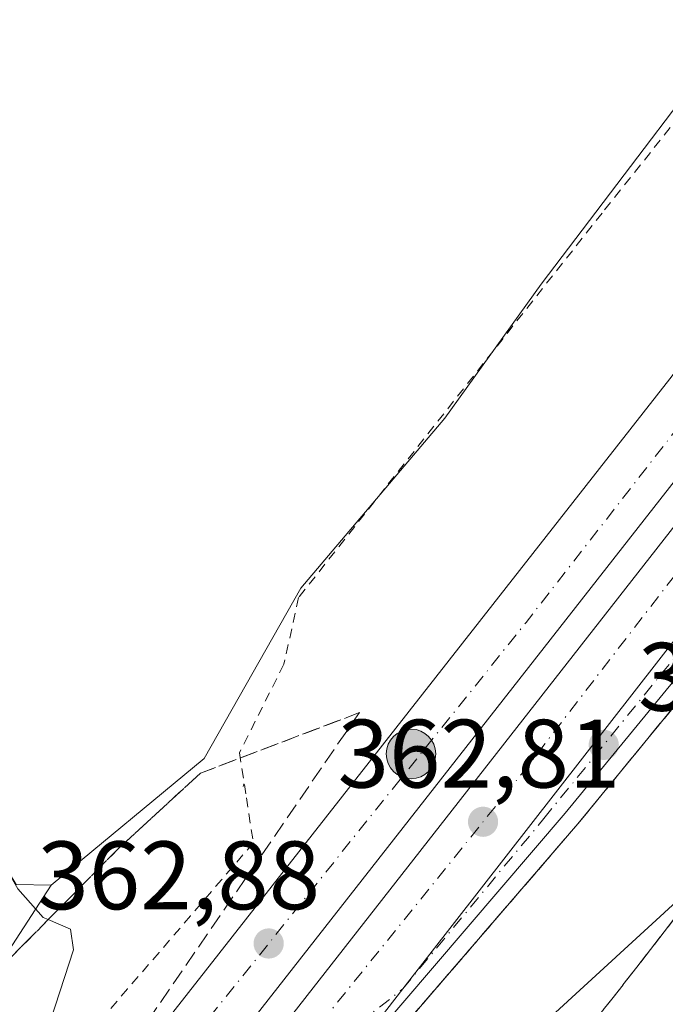
# Model space of a CAD drawing. Units: metres. Extents: x 593867 to 597314, y 4724442 to 4726802.
# Drawn here: x 596468 to 596534, y 4725709 to 4725811 of the extents above; entities that cross this region are included whole.
import ezdxf

# ---------------------------------------------------------------- set-up
doc = ezdxf.new("R2010")
doc.units = ezdxf.units.M
doc.header["$MEASUREMENT"] = 0
for name, pattern in [('DGN Style 2', [1.6480167562047852, 0.988810053722871, -0.6592067024819142]), ('DGN Style 3', [2.307223458686699, 1.648016756204785, -0.6592067024819142]), ('DGN Style 4', [2.6384748266838614, 1.318413404963828, -0.6592067024819142, 0.001648016756204785, -0.6592067024819142])]:
    doc.linetypes.add(name, pattern=pattern)
for name, color, linetype, lineweight in [('Alambrada', 7, 'DGN Style 2', 0), ('Arcén (en calzada doble)', 91, 'Continuous', 13), ('Carretera de calzada doble Cxs', 1, 'Continuous', 13), ('Carretera de calzada doble eje', 1, 'DGN Style 4', 0), ('Carretera de calzada única Cxs', 7, 'Continuous', 13), ('Carretera de calzada única eje', 7, 'DGN Style 4', 0), ('Cultivos herbáceos CxS', 92, 'Continuous', 0), ('Curva de nivel normal', 30, 'Continuous', 0), ('Huerta CxS', 92, 'Continuous', 0), ('Núcleo urbano CxS', 7, 'Continuous', 0), ('Punto de cota en terreno', 7, 'Continuous', 0), ('Punto kilométrico de carretera', 7, 'Continuous', 0), ('Rótulo de punto de cota en terreno', 7, 'Continuous', 0), ('Talud superficial', 30, 'DGN Style 3', 0)]:
    doc.layers.add(name, color=color, linetype=linetype, lineweight=lineweight)
doc.styles.add('Style-Arial', font='txt')

# ---------------------------------------------------------------- blocks, each defined once
blk = doc.blocks.new('*U10')
at = {"layer": 'Cultivos herbáceos CxS', "color": 92, "linetype": 'Continuous', "lineweight": 0}
blk.add_polyline3d([(596543.2901, 4725564.9955, 346.2733000000007), (596514.2587000001, 4725602.635700001, 346.7170999999944), (596469.1403000001, 4725644.8827, 342.949099999998), (596480.3098999998, 4725656.6863, 349.2456999999995), (596492.0657000003, 4725665.3751, 353.6781999999948), (596501.5647999998, 4725669.6962, 355.3904999999941), (596502.8086999999, 4725670.2993, 355.5813000000053), (596503.7578999996, 4725670.860300001, 355.7891999999993), (596504.6646999996, 4725671.488299999, 356.0028000000021), (596505.5226999996, 4725672.180400001, 356.2201999999961), (596506.3287000004, 4725672.9332, 356.4422999999952), (596507.0789000001, 4725673.7421, 356.6536000000052), (596514.9121000003, 4725686.958900001, 359.3659999999945), (596521.3535000002, 4725705.528700001, 362.2258000000002), (596521.8372999998, 4725706.926100001, 362.4749000000011), (596536.7774999999, 4725720.634500001, 362.8738000000012)], dxfattribs=at)
blk = doc.blocks.new('*U23')
at = {"layer": 'Talud superficial', "color": 30, "linetype": 'DGN Style 3', "lineweight": 0}
for points in [[(596492.7493000003, 4725657.385299999, 351.1588000000047), (596491.3499999996, 4725656.0601, 350.6126999999979), (596481.2100000001, 4725656.7401, 349.896900000007), (596475.3367, 4725663.271000001, 350.6944999999978), (596476.0401, 4725664.170100001, 351.1085000000021), (596494.9600999998, 4725688.4001, 362.5731999999989), (596493.5746999999, 4725689.726100001, 362.8479999999981), (596500.3899999997, 4725698.5101, 363.081600000005), (596525.3899999997, 4725727.540100001, 362.7226999999984), (596551.4400000004, 4725759.3101, 362.7409999999945), (596557.04, 4725766.460100001, 362.7339999999967), (596560.6299999999, 4725754.540100001, 362.8393000000069), (596558.4299999997, 4725748.120100001, 362.9002999999939), (596546.6100000005, 4725732.2501, 363.2651999999944), (596529.0300000003, 4725709.610099999, 362.4856), (596524.1299999999, 4725703.530099999, 361.726999999999), (596522.3595000004, 4725699.004899999, 360.4997000000003), (596521.0899999999, 4725695.7601, 359.8230999999942), (596520.75, 4725687.4801, 358.9159000000073), (596517.7100000001, 4725683.2601, 358.4104999999981), (596504.6557, 4725669.1524, 355.1533999999957), (596500.9800000006, 4725665.1801, 353.7330999999977)], [(596502.8399999999, 4725739.0001, 362.8328000000038), (596478.8093999998, 4725703.9794, 363.0513000000064), (596477.2100999998, 4725705.520099999, 363.0915999999997), (596470.3000999996, 4725696.670100001, 360.7189000000071), (596466.2301000003, 4725691.4301, 356.8368999999948), (596460.0100999996, 4725683.450099999, 351.4429999999993), (596458.7000000002, 4725681.770099999, 350.7575999999972), (596458.0599999996, 4725690.350099999, 351.1638999999996), (596458.0667000003, 4725690.944700001, 351.2396000000008), (596458.2300000006, 4725705.390100001, 353.8874000000069), (596463.1858000001, 4725710.095600001, 358.684699999998), (596465.1600000003, 4725711.970100001, 358.9667999999947), (596470.7532000003, 4725717.6373, 360.4562000000006), (596478, 4725724.9801, 361.9198000000033), (596486.4500000002, 4725732.7501, 363.2954000000027)]]:
    blk.add_polyline3d(points, close=True, dxfattribs=at)
blk = doc.blocks.new('5PATER')
at = {"layer": 'Huerta CxS', "linetype": 'Continuous', "lineweight": 0}
h = blk.add_hatch(color=51, dxfattribs=at)
edge = h.paths.add_edge_path()
edge.add_ellipse((0, 0), major_axis=(-0.1095731443231308, -0.1110710700762829), ratio=0.9994222409660322, start_angle=0, end_angle=360)
blk = doc.blocks.new('*U32')
at = {"layer": 'Carretera de calzada única Cxs', "color": 7, "linetype": 'Continuous', "lineweight": 13}
blk.add_polyline3d([(596550.1201, 4725760.360099999, 362.7560999999987), (596524.0800999999, 4725728.630100001, 362.7344000000012), (596503.8501000004, 4725704.9901, 362.9685000000027), (596492.2478999998, 4725691.008500001, 362.9710000000051), (596507.3157000003, 4725710.492699999, 363.1465000000026), (596549.7100999998, 4725764.950099999, 362.8068000000058)], dxfattribs=at)
blk = doc.blocks.new('5HITCA')
at = {"layer": 'Arcén (en calzada doble)', "linetype": 'Continuous', "lineweight": 0}
h = blk.add_hatch(color=1, dxfattribs=at)
edge = h.paths.add_edge_path()
edge.add_arc((0, 0), 0.2558578010358639, 0, 360)
at = {"layer": 'Arcén (en calzada doble)', "color": 7, "linetype": 'Continuous', "lineweight": 0}
blk.add_circle((0, 0), 0.2558578010358639, dxfattribs=at)

msp = doc.modelspace()

# ---------------------------------------------------------------- linework, layer by layer
at = {"layer": 'Alambrada', "color": 7, "linetype": 'DGN Style 2', "lineweight": 0, "extrusion": (0.009294651016343577, 0.04492414603237631, 0.9989471610479436), "elevation": 218206.1729903581, "flags": 128}
msp.add_lwpolyline([(373339.7725540184, -4743558.248771394), (373339.7725540184, -4743557.952317419)], dxfattribs=at)
at = {"layer": 'Alambrada', "color": 7, "linetype": 'DGN Style 2', "lineweight": 0}
for points in [[(596595.0100999996, 4725872.200099999, 363.4663), (596569.8300999999, 4725843.200099999, 363.8111000000063), (596527.8701, 4725790.550100001, 364.7997999999934), (596496.5800999999, 4725750.870100001, 364.3901999999944), (596495.0601000005, 4725744.0001, 363.8546000000061), (596490.4801000003, 4725734.850099999, 363.1717000000062)], [(596490.4801000003, 4725734.850099999, 363.1717000000062), (596491.1951000001, 4725730.210100001, 362.9441999999981), (596491.9101, 4725725.5701, 363.0396999999939), (596488.6661, 4725721.7981, 363.3178000000044), (596485.4221000001, 4725718.0261, 363.2819000000018), (596482.1781000001, 4725714.254100001, 363.6977999999945), (596478.9341000002, 4725710.482100001, 363.4799000000057), (596475.6901000004, 4725706.710100001, 362.7164000000048)]]:
    msp.add_polyline3d(points, dxfattribs=at)
at = {"layer": 'Arcén (en calzada doble)', "color": 91, "linetype": 'Continuous', "lineweight": 13}
msp.add_polyline3d([(596551.4401000004, 4725759.3101, 362.7409999999945), (596525.3901000004, 4725727.540100001, 362.7226999999984), (596500.3901000004, 4725698.5101, 363.081600000005), (596471.8205000004, 4725661.7851, 349.5026999999973), (596388.8501000004, 4725555.130100001, 344.1567000000068), (596377.7067, 4725540.951300001, 344.8831000000064), (596317.8501000004, 4725464.790100001, 354.399900000004)], dxfattribs=at)
at = {"layer": 'Carretera de calzada doble Cxs', "color": 1, "linetype": 'Continuous', "lineweight": 13, "extrusion": (0.781151476257488, -0.611642693814754, 0.1252820268186073), "elevation": -2424455.269221734, "flags": 128}
msp.add_lwpolyline([(4088535.293179772, 306518.6779553529), (4088624.680824597, 306518.5510555306), (4088640.648322076, 306519.3008631381)], dxfattribs=at)
at = {"layer": 'Carretera de calzada doble Cxs', "color": 1, "linetype": 'Continuous', "lineweight": 13}
for points in [[(596749.7500999998, 4726037.2501, 366.8819999999978), (596740.4200999998, 4726025.5601, 366.7185999999929), (596682.5301000001, 4725951.840100001, 365.5130999999965), (596632.7801000001, 4725887.590100001, 364.4771000000038), (596579.7100999998, 4725820.090100001, 363.3852000000043), (596540.3000999996, 4725769.220100001, 363.0154000000039), (596484.7301000003, 4725698.2601, 363.0981000000029), (596479.7301000003, 4725703.090100001, 362.9989999999962), (596534.8501000004, 4725773.460100001, 362.8730999999971), (596544.6201, 4725786.090100001, 363.6169999999984), (596574.2801000001, 4725824.350099999, 363.2523999999976), (596627.3501000004, 4725891.840100001, 364.2630000000063), (596677.1001000004, 4725956.100099999, 365.3944000000047), (596735.0100999996, 4726029.850099999, 366.7679999999964), (596745.4200999998, 4726042.920100001, 367.0437999999995)], [(596756.0701000001, 4726028.970100001, 366.6091000000015), (596747.3701, 4726017.8101, 366.3203000000067), (596709.6001000004, 4725969.8201, 365.6328000000067), (596699.0100999996, 4725956.350099999, 365.421199999997), (596672.7100999998, 4725922.4801, 364.9244000000036), (596654.1601, 4725898.6501, 364.517200000002), (596612.0701000001, 4725844.590100001, 363.6310999999987), (596549.7100999998, 4725764.950099999, 362.8068000000058), (596507.3157000003, 4725710.492699999, 363.1465000000026), (596492.2478999998, 4725691.008500001, 362.9710000000051), (596491.4593000002, 4725691.778700001, 362.9744000000064), (596486.8300999999, 4725696.2401, 363.0963999999949), (596544.0301000001, 4725769.390100001, 363.0142000000051), (596606.3901000004, 4725849.020099999, 363.8123000000051), (596667.0100999996, 4725926.9101, 365.085699999996), (596693.3300999999, 4725960.800100001, 365.6698000000033), (596741.6901000004, 4726022.2501, 366.6224999999977), (596751.5301000001, 4726034.9101, 366.9765000000043)]]:
    msp.add_polyline3d(points, close=True, dxfattribs=at)
for points in [[(596749.7500999998, 4726037.2501, 366.8819999999978), (596740.4200999998, 4726025.5601, 366.7185999999929), (596682.5301000001, 4725951.840100001, 365.5130999999965), (596632.7801000001, 4725887.590100001, 364.4771000000038), (596579.7100999998, 4725820.090100001, 363.3852000000043), (596540.3000999996, 4725769.220100001, 363.0154000000039), (596484.7301000003, 4725698.2601, 363.0981000000029)], [(596486.8300999999, 4725696.2401, 363.0963999999949), (596544.0301000001, 4725769.390100001, 363.0142000000051), (596606.3901000004, 4725849.020099999, 363.8123000000051), (596667.0100999996, 4725926.9101, 365.085699999996), (596693.3300999999, 4725960.800100001, 365.6698000000033), (596741.6901000004, 4726022.2501, 366.6224999999977), (596751.5301000001, 4726034.9101, 366.9765000000043)], [(596654.1601, 4725898.6501, 364.517200000002), (596612.0701000001, 4725844.590100001, 363.6310999999987), (596549.7100999998, 4725764.950099999, 362.8068000000058), (596507.3157000003, 4725710.492699999, 363.1465000000026), (596492.2478, 4725691.008400001, 362.9710000000051)]]:
    msp.add_polyline3d(points, dxfattribs=at)
at = {"layer": 'Carretera de calzada doble eje', "color": 1, "linetype": 'DGN Style 4', "lineweight": 0, "extrusion": (0.2779516523177996, -0.2204580704902725, 0.9349551423087158), "elevation": -875686.350606075, "flags": 128}
msp.add_lwpolyline([(4073279.551295415, 2308819.533039452), (4073212.743277118, 2308818.8835972), (4073151.968249911, 2308819.209163954)], dxfattribs=at)
at = {"layer": 'Carretera de calzada doble eje', "color": 1, "linetype": 'DGN Style 4', "lineweight": 0}
msp.add_polyline3d([(596491.9880999997, 4725698.4597, 363.0093999999954), (596519.5301000001, 4725732.610099999, 362.8436999999976), (596549.1201, 4725771.0101, 362.9251999999979), (596582.5701000001, 4725813.340100001, 363.2624000000069), (596624.2801000001, 4725867.9301, 364.0926999999938), (596679.6601, 4725939.2601, 365.2125999999989), (596711.3201000001, 4725979.5701, 365.8711999999941), (596753.5969000002, 4726032.2061, 367.0093999999954)], dxfattribs=at)
at = {"layer": 'Carretera de calzada única Cxs', "color": 7, "linetype": 'Continuous', "lineweight": 13}
for points in [[(596654.1601, 4725898.6501, 364.517200000002), (596612.0701000001, 4725844.590100001, 363.6310999999987), (596549.7100999998, 4725764.950099999, 362.8068000000058), (596507.3157000003, 4725710.492699999, 363.1465000000026), (596492.2478, 4725691.008400001, 362.9710000000051)], [(596550.1201, 4725760.360099999, 362.7560999999987), (596524.0800999999, 4725728.630100001, 362.7344000000012), (596503.8501000004, 4725704.9901, 362.9685000000027), (596492.2478, 4725691.008400001, 362.9710000000051)]]:
    msp.add_polyline3d(points, dxfattribs=at)
at = {"layer": 'Carretera de calzada única eje', "color": 7, "linetype": 'DGN Style 4', "lineweight": 0}
msp.add_polyline3d([(596491.9880999997, 4725698.4597, 363.0093999999954), (596507.3157000003, 4725710.492699999, 363.1465000000026), (596521.8701, 4725728.0701, 362.7517999999982), (596548.1001000004, 4725760.350099999, 362.7623000000021), (596569.9600999998, 4725789.220100001, 363.0160999999935), (596590.2100999998, 4725814.350099999, 363.1855999999971), (596615.9600999998, 4725847.350099999, 363.6760000000068), (596639.4600999998, 4725877.390100001, 364.1518999999971), (596655.9101, 4725897.8201, 364.4826999999932), (596665.2100999998, 4725903.4001, 364.5559000000067), (596675.6901000004, 4725908.0601, 364.6328999999969), (596688.7100999998, 4725910.380100001, 364.7026000000042), (596702.8901000004, 4725909.220100001, 364.8456000000006), (596715.4600999998, 4725904.090100001, 365.0936999999976), (596731.7500999998, 4725894.5601, 365.4680999999982), (596747.5701000001, 4725882.220100001, 365.8709999999992), (596760.3701, 4725869.880100001, 366.2695999999996), (596767.4200999998, 4725858.020099999, 366.3368999999948)], dxfattribs=at)
at = {"layer": 'Cultivos herbáceos CxS', "color": 92, "linetype": 'Continuous', "lineweight": 0}
for points in [[(596545.7802999998, 4725815.0944, 364.4842000000062), (596521.6057000002, 4725783.220899999, 364.555600000007), (596511.6574999997, 4725769.380899999, 364.5605999999971), (596496.7953000005, 4725751.8433, 364.2801000000036), (596486.8280999997, 4725734.2523, 363.412599999996), (596471.0629000004, 4725721.185500001, 361.1364000000031), (596467.4469, 4725721.2577, 359.9872000000032), (596460.7770999996, 4725732.2105, 360.4413000000059), (596457.6453, 4725739.9737, 360.943299999999), (596455.3982999995, 4725746.7159, 361.1306999999942), (596454.6693000002, 4725752.562700001, 361.4470000000001), (596450.6857000003, 4725766.807700001, 361.4464000000008), (596448.0203, 4725789.303500001, 362.290599999993), (596447.2991000004, 4725796.420499999, 362.3724999999977), (596446.5721000005, 4725802.6489, 362.3656000000047), (596446.6020999998, 4725807.856699999, 362.7847000000039), (596445.8633000003, 4725811.924900001, 362.9581999999937)], [(596545.7802999998, 4725815.0944, 364.4842000000062), (596521.6057000002, 4725783.220899999, 364.555600000007), (596511.6574999997, 4725769.380899999, 364.5605999999971), (596496.7953000005, 4725751.8433, 364.2801000000036), (596486.8280999997, 4725734.2523, 363.412599999996), (596471.0629000004, 4725721.185500001, 361.1364000000031)], [(596454.6693000002, 4725752.562700001, 361.4470000000001), (596455.3982999995, 4725746.7159, 361.1306999999942), (596457.6453, 4725739.9737, 360.943299999999), (596460.7770999996, 4725732.2105, 360.4413000000059), (596467.4469, 4725721.2577, 359.9872000000032), (596471.0629000004, 4725721.185500001, 361.1364000000031)], [(596536.7774999999, 4725720.634500001, 362.8738000000012), (596521.8372999998, 4725706.926100001, 362.4749000000011), (596521.3535000002, 4725705.528700001, 362.2258000000002), (596514.9121000003, 4725686.958900001, 359.3659999999945), (596507.0789000001, 4725673.7421, 356.6536000000052), (596506.3287000004, 4725672.9332, 356.4422999999952), (596505.5226999996, 4725672.180400001, 356.2201999999961), (596504.6646999996, 4725671.488299999, 356.0028000000021), (596503.7578999996, 4725670.860300001, 355.7891999999993), (596502.8086999999, 4725670.2993, 355.5813000000053), (596501.5647999998, 4725669.6962, 355.3904999999941), (596492.0657000003, 4725665.3751, 353.6781999999948), (596480.3098999998, 4725656.6863, 349.2456999999995), (596469.1403000001, 4725644.8827, 342.949099999998)]]:
    msp.add_polyline3d(points, dxfattribs=at)
at = {"layer": 'Curva de nivel normal', "color": 30, "linetype": 'Continuous', "lineweight": 0, "elevation": 360, "flags": 128}
msp.add_lwpolyline([(596470.7205999997, 4725697.2093), (596470.4400000004, 4725697.590100001), (596469.7000000002, 4725700.890100001), (596471.0300000003, 4725707.340100001), (596473.3600000005, 4725714.540100001), (596473.0499999998, 4725716.640100001), (596470.7532000003, 4725717.6373), (596470.2400000002, 4725717.860099999), (596467.6299999999, 4725720.8201), (596464.4600000001, 4725726.290100001), (596461.9000000004, 4725731.520099999), (596456.0499999998, 4725741.5601), (596452.9900000002, 4725750.470100001), (596451.8600000005, 4725756.300100001), (596450.5499999998, 4725759.270099999), (596449.7400000002, 4725762.300100001), (596448.1399999997, 4725763.600099999), (596446, 4725766.290100001), (596444.0099999999, 4725771.360099999), (596442.3899999997, 4725778.9101), (596440.2599999999, 4725789.110099999), (596439.1299999999, 4725805.020099999), (596438.1200000001, 4725811.450099999)], dxfattribs=at)
at = {"layer": 'Huerta CxS', "color": 92, "linetype": 'Continuous', "lineweight": 0}
for points in [[(596396.1924999999, 4725814.1339, 353.0227000000014), (596408.9713000003, 4725800.2433, 352.1416000000027), (596424.5279000001, 4725779.685500001, 353.1533999999957), (596433.2692999998, 4725770.517700001, 354.6386000000057), (596454.6693000002, 4725752.562700001, 361.4470000000001), (596455.3982999995, 4725746.7159, 361.1306999999942), (596457.6453, 4725739.9737, 360.943299999999), (596460.7770999996, 4725732.2105, 360.4413000000059), (596467.4469, 4725721.2577, 359.9872000000032), (596471.0629000004, 4725721.185500001, 361.1364000000031), (596459.3554999996, 4725703.1976, 353.0492999999988), (596454.7553000003, 4725690.419700001, 349.6166999999987), (596449.2122999998, 4725682.7389, 347.1331999999966), (596444.9222999997, 4725677.243000001, 345.0032999999967), (596439.1793999998, 4725685.097899999, 344.2648000000045), (596437.7335999999, 4725687.075999999, 343.9707999999956), (596420.1940000001, 4725708.041099999, 343.9112000000023), (596397.6651, 4725724.4496, 342.0914000000048), (596369.8904999997, 4725734.932200001, 340.8512999999948), (596329.5401, 4725762.996099999, 341.0758999999962)], [(596454.6693000002, 4725752.562700001, 361.4470000000001), (596455.3982999995, 4725746.7159, 361.1306999999942), (596457.6453, 4725739.9737, 360.943299999999), (596460.7770999996, 4725732.2105, 360.4413000000059), (596467.4469, 4725721.2577, 359.9872000000032), (596471.0629000004, 4725721.185500001, 361.1364000000031)], [(596471.0629000004, 4725721.185500001, 361.1364000000031), (596459.3554999996, 4725703.1976, 353.0492999999988), (596454.7553000003, 4725690.419700001, 349.6166999999987), (596449.2122999998, 4725682.7389, 347.1331999999966), (596444.9222999997, 4725677.243000001, 345.0032999999967)]]:
    msp.add_polyline3d(points, dxfattribs=at)
at = {"layer": 'Núcleo urbano CxS', "color": 7, "linetype": 'Continuous', "lineweight": 0}
for points in [[(596459.3554999996, 4725703.1976, 353.0492999999988), (596471.0629000004, 4725721.185500001, 361.1364000000031), (596486.8280999997, 4725734.2523, 363.412599999996), (596496.7953000005, 4725751.8433, 364.2801000000036), (596511.6574999997, 4725769.380899999, 364.5605999999971), (596521.6057000002, 4725783.220899999, 364.555600000007), (596545.7802999998, 4725815.0944, 364.4842000000062)], [(596545.7802999998, 4725815.0944, 364.4842000000062), (596521.6057000002, 4725783.220899999, 364.555600000007), (596511.6574999997, 4725769.380899999, 364.5605999999971), (596496.7953000005, 4725751.8433, 364.2801000000036), (596486.8280999997, 4725734.2523, 363.412599999996), (596471.0629000004, 4725721.185500001, 361.1364000000031)], [(596471.0629000004, 4725721.185500001, 361.1364000000031), (596459.3554999996, 4725703.1976, 353.0492999999988), (596454.7553000003, 4725690.419700001, 349.6166999999987), (596449.2122999998, 4725682.7389, 347.1331999999966), (596444.9222999997, 4725677.243000001, 345.0032999999967)], [(596536.7774999999, 4725720.634500001, 362.8738000000012), (596521.8372999998, 4725706.926100001, 362.4749000000011), (596521.3535000002, 4725705.528700001, 362.2258000000002), (596514.9121000003, 4725686.958900001, 359.3659999999945), (596507.0789000001, 4725673.7421, 356.6536000000052), (596506.3287000004, 4725672.9332, 356.4422999999952), (596505.5226999996, 4725672.180400001, 356.2201999999961), (596504.6646999996, 4725671.488299999, 356.0028000000021), (596503.7578999996, 4725670.860300001, 355.7891999999993), (596502.8086999999, 4725670.2993, 355.5813000000053), (596501.5647999998, 4725669.6962, 355.3904999999941), (596492.0657000003, 4725665.3751, 353.6781999999948), (596480.3098999998, 4725656.6863, 349.2456999999995), (596469.1403000001, 4725644.8827, 342.949099999998)], [(596536.7774999999, 4725720.634500001, 362.8738000000012), (596521.8372999998, 4725706.926100001, 362.4749000000011)]]:
    msp.add_polyline3d(points, dxfattribs=at)
at = {"layer": 'Talud superficial', "color": 30, "linetype": 'DGN Style 3', "lineweight": 0, "extrusion": (0.0004236258400820192, 0.0006173689937392659, 0.9999997196982973), "elevation": 3532.840446228938, "flags": 128}
msp.add_lwpolyline([(596502.6328601256, 4725737.719628344), (596478.6028488103, 4725702.699621671)], dxfattribs=at)
at = {"layer": 'Talud superficial', "color": 30, "linetype": 'DGN Style 3', "lineweight": 0}
for points in [[(596475.3367, 4725663.271000001, 349.6652000000031), (596481.2100000001, 4725656.7401, 349.5338000000047), (596491.3499999996, 4725656.0601, 350.7177999999985), (596492.7493000003, 4725657.385299999, 351.2201000000059), (596500.9800000006, 4725665.1801, 353.982999999993), (596504.6557, 4725669.1524, 355.4091999999946), (596517.7100000001, 4725683.2601, 358.6595999999991), (596520.75, 4725687.4801, 359.1349000000046), (596521.0899999999, 4725695.7601, 360.0448999999935), (596522.3595000004, 4725699.004899999, 360.7079999999987), (596524.1299999999, 4725703.530099999, 361.9219000000012), (596529.0300000003, 4725709.610099999, 362.6509999999981), (596546.6100000005, 4725732.2501, 363.028999999995), (596558.4299999997, 4725748.120100001, 362.8249999999971), (596560.6299999999, 4725754.540100001, 362.7786000000052), (596557.04, 4725766.460100001, 362.7599999999948)], [(596557.04, 4725766.460100001, 362.7599999999948), (596551.4400000004, 4725759.3101, 362.722299999994), (596525.3899999997, 4725727.540100001, 362.7059000000008), (596500.3899999997, 4725698.5101, 362.849000000002), (596493.5746999999, 4725689.726100001, 362.9312999999966)], [(596502.8399999999, 4725739.0001, 362.6217999999935), (596486.4500000002, 4725732.7501, 363.3619000000036), (596478, 4725724.9801, 362.0589000000036), (596470.7532000003, 4725717.6373, 359.8456000000006), (596465.1600000003, 4725711.970100001, 356.7948000000033), (596463.1858000001, 4725710.095600001, 355.3502000000008), (596458.2300000006, 4725705.390100001, 352.8843000000052), (596458.0667000003, 4725690.944700001, 350.5972000000039), (596458.0599999996, 4725690.350099999, 350.4642000000022), (596458.7000000002, 4725681.770099999, 348.9257000000071)]]:
    msp.add_polyline3d(points, dxfattribs=at)

# ---------------------------------------------------------------- block references
at = {"layer": 'Carretera de calzada única Cxs', "color": 7, "linetype": 'Continuous', "lineweight": 13}
msp.add_blockref('*U32', (0, 0), dxfattribs=at)
at = {"layer": 'Cultivos herbáceos CxS', "color": 92, "linetype": 'Continuous', "lineweight": 0}
msp.add_blockref('*U10', (0, 0), dxfattribs=at)
at = {"layer": 'Punto de cota en terreno', "color": 7, "linetype": 'Continuous', "lineweight": 0, "xscale": 10, "yscale": 10, "zscale": 10}
for p in [(596528.0499999998, 4725735.67, 362.679999999993), (596515.5999999996, 4725727.74, 362.8099999999977), (596493.4900000002, 4725715.180000001, 362.8800000000047)]:
    msp.add_blockref('5PATER', p, dxfattribs=at)
at = {"layer": 'Punto kilométrico de carretera', "color": 7, "linetype": 'Continuous', "lineweight": 0, "xscale": 10, "yscale": 10, "zscale": 10}
msp.add_blockref('5HITCA', (596508.1714000005, 4725734.7391, 362.8669999999984), dxfattribs=at)
at = {"layer": 'Talud superficial', "color": 30, "linetype": 'DGN Style 3', "lineweight": 0}
msp.add_blockref('*U23', (0, 0), dxfattribs=at)

# ---------------------------------------------------------------- texts
at = {"layer": 'Rótulo de punto de cota en terreno', "color": 7, "linetype": 'Continuous', "lineweight": 0, "style": 'Style-Arial'}
for s, p in [('362,68', (596531.5778000001, 4725739.197799999)), ('362,81', (596500.6072000006, 4725731.2678)), ('362,88', (596469.6365999999, 4725718.707800001))]:
    msp.add_text(s, height=7.000000000000002, dxfattribs=at).set_placement(p)

doc.saveas('drawing.dxf')
